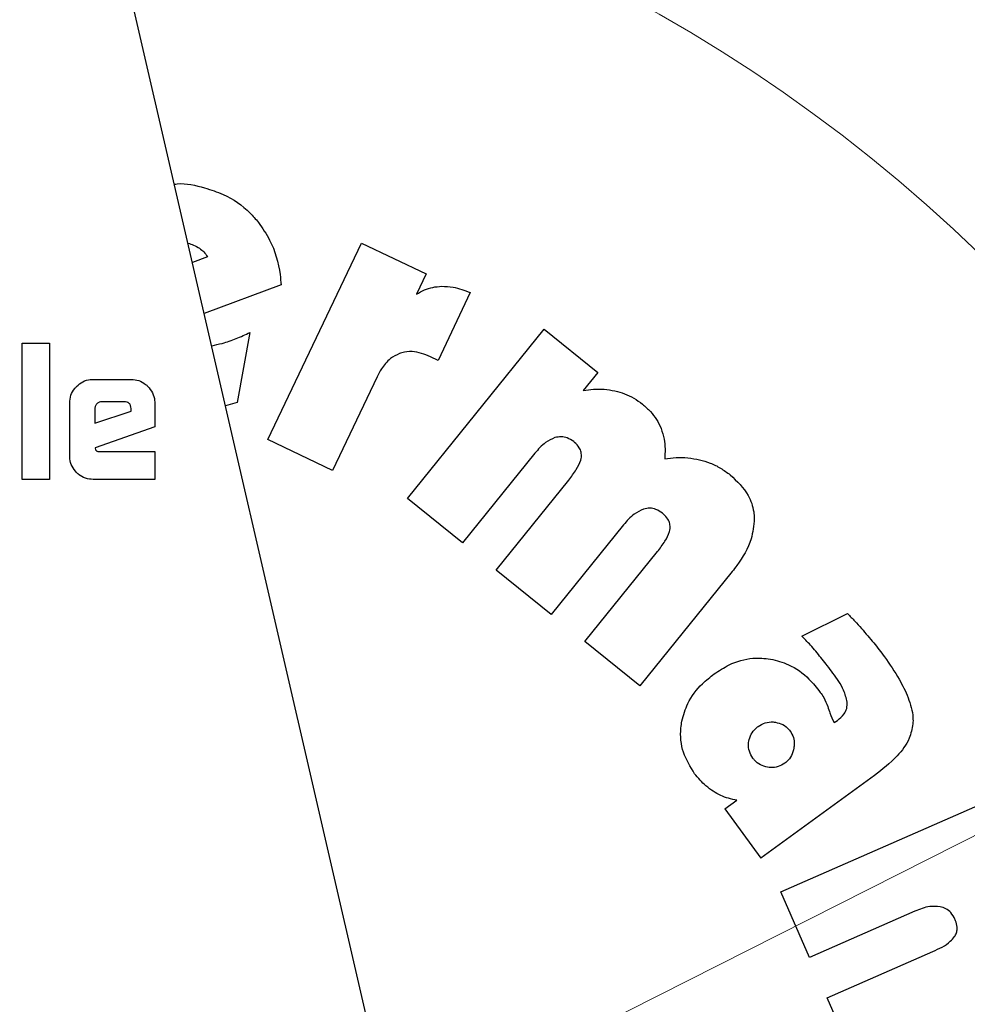
# Model space of a CAD drawing. Units: millimetres. Extents: x 0 to 210, y 0 to 297.
# Drawn here: x 171 to 172, y 205 to 206 of the extents above; entities that cross this region are included whole.
import ezdxf

# ---------------------------------------------------------------- set-up
doc = ezdxf.new("R2010")
doc.units = ezdxf.units.MM
doc.linetypes.add('SLD-Durchgehend', pattern=[0])
doc.styles.add('SLDTEXTSTYLE0', font='GOTHIC.TTF', dxfattribs={"width": 0.913})
doc.dimstyles.new('SLDDIMSTYLE2', dxfattribs={"dimtxt": 3.5, "dimasz": 3.302, "dimexe": 0, "dimexo": 0.0625, "dimgap": 0.875, "dimtad": 0, "dimtih": 1, "dimtoh": 1, "dimlfac": 20, "dimrnd": 1e-09, "dimzin": 12, "dimdsep": 46, "dimtxsty": 'SLDTEXTSTYLE0', "dimsah": 1, "dimcen": 0, "dimadec": 0, "dimazin": 3, "dimtfac": 1, "dimtmove": 0, "dimatfit": 3, "dimfxl": 1, "dimfrac": 2, "dimtolj": 1, "dimtzin": 12, "dimarcsym": 0})

# ---------------------------------------------------------------- blocks, each defined once
blk = doc.blocks.new('_D_3')
at = {"color": 7, "linetype": 'SLD-Durchgehend', "lineweight": 0}
for p, q in [((173.1644, 206.0987), (180.7146, 209.9126)), ((180.7146, 209.9126), (195.3388, 209.9126)), ((167.5858, 203.2806), (173.1644, 206.0987)), ((167.5858, 203.2806), (161.9179, 200.4175))]:
    blk.add_line(p, q, dxfattribs=at)
at = {"color": 7, "linetype": 'SLD-Durchgehend', "lineweight": 18}
for points in [[(173.1644, 206.0987), (176.3372, 207.1412), (175.8863, 208.0338)], [(167.5858, 203.2806), (164.413, 202.2381), (164.8639, 201.3455)]]:
    blk.add_solid(points, dxfattribs=at)
at = {"color": 7, "linetype": 'SLD-Durchgehend', "lineweight": 18, "char_height": 3.5, "attachment_point": 1, "style": 'SLDTEXTSTYLE0'}
for s, insert in [('%%c', (182.3021, 214.3833)), ('125', (187.5805, 214.4368))]:
    blk.add_mtext(s, dxfattribs=dict(at, insert=insert))

msp = doc.modelspace()

# ---------------------------------------------------------------- linework, layer by layer
at = {"color": 7, "linetype": 'SLD-Durchgehend', "lineweight": 25}
for p, q in [((171.05715, 204.9971), (170.58585, 207.03855)), ((170.88459, 205.9423), (171.00836, 206.20202)), ((171.00836, 206.20202), (171.0937, 206.16135)), ((170.8047, 206.18389), (170.78493, 206.17626)), ((171.0937, 206.16135), (171.08089, 206.13446)), ((170.902, 206.14672), (170.80046, 206.10898)), ((171.15185, 206.13666), (171.10943, 206.04701)), ((170.86061, 206.08387), (170.84384, 205.99109)), ((171.06902, 205.86432), (171.24964, 206.08827)), ((171.24964, 206.08827), (171.32067, 206.03098)), ((170.55983, 206.06964), (170.59576, 206.06964)), ((170.55983, 205.88964), (170.55983, 206.06964)), ((170.59576, 206.06964), (170.59576, 205.88964)), ((171.10943, 206.04701), (171.09932, 206.05183)), ((171.32067, 206.03098), (171.30129, 206.00695)), ((170.65382, 206.02185), (170.70391, 206.02185)), ((171.02894, 206.02544), (170.96993, 205.90163)), ((170.62267, 205.92079), (170.62267, 205.99061)), ((170.69444, 205.99238), (170.66532, 205.99238)), ((170.73506, 205.99061), (170.73506, 205.95911)), ((170.84384, 205.99109), (170.82864, 205.98692)), ((170.65594, 205.98344), (170.65594, 205.96389)), ((170.65594, 205.96389), (170.70364, 205.97999)), ((170.70364, 205.97999), (170.70364, 205.98318)), ((170.73506, 205.95911), (170.65638, 205.9315)), ((170.96993, 205.90163), (170.88459, 205.9423)), ((170.65638, 205.9315), (170.65691, 205.92893)), ((170.66214, 205.92636), (170.73506, 205.92636)), ((170.73506, 205.92636), (170.73506, 205.88964)), ((171.2373, 205.92412), (171.14176, 205.80566)), ((170.59576, 205.88964), (170.55983, 205.88964)), ((170.73506, 205.88964), (170.65382, 205.88964)), ((171.18621, 205.76981), (171.28209, 205.8887)), ((171.14176, 205.80566), (171.06902, 205.86432)), ((171.35448, 205.82961), (171.25895, 205.71115)), ((171.3034, 205.6753), (171.39928, 205.79419)), ((171.25895, 205.71115), (171.18621, 205.76981)), ((171.49808, 205.76786), (171.37613, 205.61664)), ((171.59028, 205.68245), (171.65057, 205.71241)), ((171.37613, 205.61664), (171.3034, 205.6753)), ((171.63266, 205.56835), (171.63702, 205.57118)), ((171.68608, 205.49808), (171.53578, 205.38886)), ((171.4884, 205.45407), (171.50431, 205.46563)), ((171.56212, 205.34443), (171.82567, 205.45984)), ((171.4884, 205.45407), (171.53578, 205.38886)), ((171.60005, 205.25783), (171.56212, 205.34443)), ((171.73945, 205.31888), (171.60005, 205.25783)), ((171.62339, 205.20452), (171.7633, 205.26579)), ((171.66131, 205.11793), (171.62339, 205.20452))]:
    msp.add_line(p, q, dxfattribs=at)
at = {"color": 8, "linetype": 'SLD-Durchgehend', "lineweight": 18}
for centre, radius, start, end in [((170.3751, 204.68964), 3.06098, 130.04631, 81.92365), ((170.37805, 204.6873), 2.7186, 269.9377, 85.35619), ((170.37786, 204.68745), 2.46445, 269.93581, 85.51592), ((170.3751, 204.68964), 2.36701, 270.1692, 84.89503), ((170.3751, 204.68964), 2.33817, 270, 84.71101), ((170.3751, 204.68964), 2.08476, 270.1692, 82.39306)]:
    msp.add_arc(centre, radius, start, end, dxfattribs=at)
at = {"color": 7, "linetype": 'SLD-Durchgehend', "lineweight": 25}
msp.add_arc((170.3751, 204.68964), 3.125, 129.75876, 0, dxfattribs=at)
for points, knots in [([(170.76105, 206.27969), (170.7623, 206.27989), (170.77561, 206.282), (170.78891, 206.27832), (170.80096, 206.27499)], [0, 0, 0, 0, 0.0942981, 1, 1, 1, 1]), ([(170.80096, 206.27499), (170.80923, 206.27238), (170.8312, 206.26544), (170.85548, 206.24878), (170.86837, 206.23362), (170.87196, 206.22939)], [0, 0, 0, 0, 0.3031344, 0.8058937, 1, 1, 1, 1]), ([(170.87196, 206.22939), (170.87723, 206.22178), (170.89156, 206.20104), (170.89976, 206.17161), (170.90159, 206.15125), (170.902, 206.14672)], [0, 0, 0, 0, 0.3108567, 0.8466508, 1, 1, 1, 1]), ([(170.77901, 206.20187), (170.78148, 206.20112), (170.78678, 206.1995), (170.79155, 206.19667), (170.7941, 206.19515)], [0, 0, 0, 0, 0.46549, 1, 1, 1, 1]), ([(170.7941, 206.19515), (170.79614, 206.19363), (170.80034, 206.19051), (170.80322, 206.18614), (170.8047, 206.18389)], [0, 0, 0, 0, 0.4859582, 1, 1, 1, 1]), ([(171.08089, 206.13446), (171.0844, 206.13645), (171.09121, 206.14031), (171.10248, 206.14391), (171.11016, 206.14459), (171.11406, 206.14493)], [0, 0, 0, 0, 0.34402952, 0.66669152, 1, 1, 1, 1]), ([(171.11406, 206.14493), (171.11914, 206.14476), (171.13219, 206.14431), (171.1444, 206.13956), (171.15185, 206.13666)], [0, 0, 0, 0, 0.39015277, 1, 1, 1, 1]), ([(170.81029, 206.0664), (170.81494, 206.06734), (170.82597, 206.06957), (170.84284, 206.07551), (170.85467, 206.08107), (170.86061, 206.08387)], [0, 0, 0, 0, 0.2661749, 0.6313695, 1, 1, 1, 1]), ([(171.05826, 206.05603), (171.05423, 206.05402), (171.04471, 206.04925), (171.03531, 206.03769), (171.03072, 206.02887), (171.02894, 206.02544)], [0, 0, 0, 0, 0.3099008, 0.7318949, 1, 1, 1, 1]), ([(171.09932, 206.05183), (171.09144, 206.0549), (171.07919, 206.05968), (171.06475, 206.0583), (171.05932, 206.0564), (171.05826, 206.05603)], [0, 0, 0, 0, 0.5917942, 0.9202079, 1, 1, 1, 1]), ([(170.63178, 206.01265), (170.6344, 206.01489), (170.63964, 206.01937), (170.64778, 206.02165), (170.65251, 206.02181), (170.65382, 206.02185)], [0, 0, 0, 0, 0.4187743, 0.8390043, 1, 1, 1, 1]), ([(170.70391, 206.02185), (170.70731, 206.02155), (170.71412, 206.02096), (170.72141, 206.01678), (170.72486, 206.01354), (170.72583, 206.01263)], [0, 0, 0, 0, 0.4169211, 0.8349488, 1, 1, 1, 1]), ([(170.62267, 205.99061), (170.62297, 205.99407), (170.62356, 206.001), (170.62775, 206.0083), (170.63094, 206.01174), (170.63178, 206.01265)], [0, 0, 0, 0, 0.4230397, 0.8473025, 1, 1, 1, 1]), ([(170.72583, 206.01263), (170.72812, 206.0099), (170.73271, 206.00444), (170.73489, 205.99629), (170.73502, 205.99168), (170.73506, 205.99061)], [0, 0, 0, 0, 0.4332829, 0.8685581, 1, 1, 1, 1]), ([(171.30129, 206.00695), (171.3058, 206.00769), (171.31493, 206.00919), (171.32907, 206.00922), (171.3384, 206.0075), (171.34312, 206.00663)], [0, 0, 0, 0, 0.3251483, 0.6588262, 1, 1, 1, 1]), ([(171.34312, 206.00663), (171.34736, 206.00547), (171.35598, 206.00311), (171.36837, 205.99729), (171.3758, 205.99186), (171.37956, 205.9891)], [0, 0, 0, 0, 0.3234126, 0.65753616, 1, 1, 1, 1]), ([(170.65868, 205.98973), (170.6579, 205.98882), (170.65674, 205.98748), (170.65604, 205.9852), (170.65597, 205.98404), (170.65594, 205.98344)], [0, 0, 0, 0, 0.5031204, 0.7471793, 1, 1, 1, 1]), ([(170.66532, 205.99238), (170.66408, 205.99227), (170.6616, 205.99205), (170.65966, 205.9905), (170.65868, 205.98973)], [0, 0, 0, 0, 0.5000012, 1, 1, 1, 1]), ([(170.70364, 205.98318), (170.70356, 205.98455), (170.70345, 205.9865), (170.70242, 205.98879), (170.70139, 205.99013), (170.70005, 205.99116), (170.69776, 205.99219), (170.69581, 205.9923), (170.69444, 205.99238)], [0, 0, 0, 0, 0.2731775, 0.3898789, 0.5000002, 0.6101215, 0.7268228, 1, 1, 1, 1]), ([(171.37956, 205.9891), (171.38313, 205.98596), (171.38999, 205.97993), (171.3984, 205.96906), (171.4022, 205.96102), (171.40412, 205.95694)], [0, 0, 0, 0, 0.3488308, 0.6695144, 1, 1, 1, 1]), ([(171.40412, 205.95694), (171.40568, 205.9523), (171.41005, 205.93931), (171.40934, 205.92553), (171.40889, 205.91666)], [0, 0, 0, 0, 0.35658994, 1, 1, 1, 1]), ([(171.26384, 205.94484), (171.25957, 205.9429), (171.24913, 205.93815), (171.24169, 205.92934), (171.2373, 205.92412)], [0, 0, 0, 0, 0.4087655, 1, 1, 1, 1]), ([(171.28869, 205.93954), (171.28596, 205.94142), (171.28095, 205.94486), (171.27201, 205.94662), (171.26657, 205.94544), (171.26384, 205.94484)], [0, 0, 0, 0, 0.3733824, 0.6842163, 1, 1, 1, 1]), ([(171.29874, 205.91907), (171.29879, 205.92125), (171.29889, 205.92562), (171.29579, 205.9326), (171.29185, 205.93693), (171.28907, 205.93922), (171.28869, 205.93954)], [0, 0, 0, 0, 0.2724161, 0.5448497, 0.9379349, 1, 1, 1, 1]), ([(170.65691, 205.92893), (170.657, 205.92864), (170.65718, 205.92804), (170.65786, 205.92729), (170.6591, 205.92664), (170.6606, 205.9264), (170.66172, 205.92637), (170.66214, 205.92636)], [0, 0, 0, 0, 0.1448058, 0.2902724, 0.4692129, 0.8004266, 1, 1, 1, 1]), ([(170.63174, 205.89871), (170.62952, 205.90135), (170.62507, 205.90663), (170.62286, 205.91477), (170.62271, 205.91949), (170.62267, 205.92079)], [0, 0, 0, 0, 0.419451, 0.8402072, 1, 1, 1, 1]), ([(171.28209, 205.8887), (171.28552, 205.89322), (171.29178, 205.90145), (171.29743, 205.91193), (171.2985, 205.9178), (171.29874, 205.91907)], [0, 0, 0, 0, 0.48846561, 0.88925547, 1, 1, 1, 1]), ([(171.40889, 205.91666), (171.41388, 205.91737), (171.424, 205.91881), (171.43959, 205.91854), (171.44987, 205.91658), (171.45506, 205.91558)], [0, 0, 0, 0, 0.3252138, 0.6592443, 1, 1, 1, 1]), ([(171.45506, 205.91558), (171.45968, 205.91428), (171.46923, 205.91159), (171.48293, 205.90489), (171.49126, 205.89874), (171.49547, 205.89563)], [0, 0, 0, 0, 0.3170114, 0.6544993, 1, 1, 1, 1]), ([(170.65382, 205.88964), (170.65032, 205.88993), (170.64331, 205.89051), (170.63599, 205.89471), (170.63259, 205.89791), (170.63174, 205.89871)], [0, 0, 0, 0, 0.4270607, 0.8559279, 1, 1, 1, 1]), ([(171.49547, 205.89563), (171.50436, 205.88718), (171.51883, 205.87344), (171.52639, 205.85125), (171.52704, 205.84067), (171.52723, 205.83764)], [0, 0, 0, 0, 0.5324045, 0.866108, 1, 1, 1, 1]), ([(171.38102, 205.85033), (171.37675, 205.84839), (171.36632, 205.84365), (171.35888, 205.83483), (171.35448, 205.82961)], [0, 0, 0, 0, 0.4087622, 1, 1, 1, 1]), ([(171.40588, 205.84503), (171.40315, 205.84691), (171.39814, 205.85035), (171.38919, 205.85211), (171.38376, 205.85093), (171.38102, 205.85033)], [0, 0, 0, 0, 0.3733853, 0.6842274, 1, 1, 1, 1]), ([(171.41592, 205.82456), (171.41597, 205.82675), (171.41607, 205.83111), (171.41298, 205.83809), (171.40904, 205.84242), (171.40626, 205.84472), (171.40588, 205.84503)], [0, 0, 0, 0, 0.2724076, 0.5448327, 0.9379033, 1, 1, 1, 1]), ([(171.52723, 205.83764), (171.52634, 205.82861), (171.52416, 205.80633), (171.51038, 205.78366), (171.50019, 205.77056), (171.49808, 205.76786)], [0, 0, 0, 0, 0.3509904, 0.8661381, 1, 1, 1, 1]), ([(171.39928, 205.79419), (171.40271, 205.79871), (171.40896, 205.80694), (171.41462, 205.81742), (171.41569, 205.82329), (171.41592, 205.82456)], [0, 0, 0, 0, 0.4884654, 0.8892473, 1, 1, 1, 1]), ([(171.65057, 205.71241), (171.65376, 205.70903), (171.65992, 205.70252), (171.66883, 205.69266), (171.67447, 205.68612), (171.67729, 205.68285)], [0, 0, 0, 0, 0.34991089, 0.67489876, 1, 1, 1, 1]), ([(171.61017, 205.66042), (171.60785, 205.66316), (171.60146, 205.67072), (171.59463, 205.67788), (171.59028, 205.68245)], [0, 0, 0, 0, 0.3629341, 1, 1, 1, 1]), ([(171.67729, 205.68285), (171.6799, 205.67975), (171.68499, 205.6737), (171.69233, 205.66451), (171.69692, 205.65832), (171.69922, 205.65523)], [0, 0, 0, 0, 0.3444313, 0.6720961, 1, 1, 1, 1]), ([(171.47421, 205.63255), (171.48063, 205.63676), (171.49614, 205.64692), (171.52224, 205.65478), (171.54091, 205.653), (171.54872, 205.65225)], [0, 0, 0, 0, 0.2914934, 0.7037556, 1, 1, 1, 1]), ([(171.54872, 205.65225), (171.5568, 205.65017), (171.57562, 205.64531), (171.59805, 205.6288), (171.60973, 205.61419), (171.61451, 205.60819)], [0, 0, 0, 0, 0.3072517, 0.7159435, 1, 1, 1, 1]), ([(171.63124, 205.63352), (171.62876, 205.63686), (171.62199, 205.64602), (171.61476, 205.65482), (171.61017, 205.66042)], [0, 0, 0, 0, 0.3648926, 1, 1, 1, 1]), ([(171.69922, 205.65523), (171.70599, 205.64547), (171.7179, 205.62829), (171.73111, 205.60145), (171.73723, 205.58107), (171.73697, 205.56925), (171.73691, 205.56651)], [0, 0, 0, 0, 0.3627968, 0.6386581, 0.9162248, 1, 1, 1, 1]), ([(171.43159, 205.57026), (171.43379, 205.57812), (171.43895, 205.59651), (171.45517, 205.61749), (171.46895, 205.62839), (171.47421, 205.63255)], [0, 0, 0, 0, 0.3158982, 0.7389379, 1, 1, 1, 1]), ([(171.65011, 205.5953), (171.64872, 205.60061), (171.64509, 205.61456), (171.63653, 205.62627), (171.63124, 205.63352)], [0, 0, 0, 0, 0.38081554, 1, 1, 1, 1]), ([(171.61451, 205.60819), (171.61606, 205.6059), (171.62005, 205.6), (171.6227, 205.59339), (171.62433, 205.58936)], [0, 0, 0, 0, 0.3898661, 1, 1, 1, 1]), ([(171.62433, 205.58936), (171.62526, 205.58653), (171.62763, 205.57937), (171.63076, 205.57251), (171.63266, 205.56835)], [0, 0, 0, 0, 0.3947364, 1, 1, 1, 1]), ([(171.63702, 205.57118), (171.64027, 205.57373), (171.64567, 205.57796), (171.64993, 205.58692), (171.65005, 205.59247), (171.65011, 205.5953)], [0, 0, 0, 0, 0.4254748, 0.7071375, 1, 1, 1, 1]), ([(171.44844, 205.50069), (171.44281, 205.50981), (171.43148, 205.52812), (171.42886, 205.55351), (171.43108, 205.56717), (171.43159, 205.57026)], [0, 0, 0, 0, 0.4341655, 0.8720326, 1, 1, 1, 1]), ([(171.51988, 205.54356), (171.52071, 205.54672), (171.52238, 205.55303), (171.52761, 205.55932), (171.53131, 205.56219), (171.53246, 205.56309)], [0, 0, 0, 0, 0.4079039, 0.8162212, 1, 1, 1, 1]), ([(171.53246, 205.56309), (171.53543, 205.56489), (171.54139, 205.56851), (171.54959, 205.5694), (171.55404, 205.56883), (171.55506, 205.5687)], [0, 0, 0, 0, 0.4343511, 0.87071475, 1, 1, 1, 1]), ([(171.55506, 205.5687), (171.55843, 205.5679), (171.56521, 205.5663), (171.57151, 205.56117), (171.57416, 205.55771), (171.57472, 205.55698)], [0, 0, 0, 0, 0.440063, 0.8832611, 1, 1, 1, 1]), ([(171.73691, 205.56651), (171.7356, 205.56003), (171.73242, 205.54425), (171.71418, 205.5203), (171.69645, 205.50628), (171.68608, 205.49808)], [0, 0, 0, 0, 0.2244792, 0.5464243, 1, 1, 1, 1]), ([(171.57472, 205.55698), (171.57632, 205.55429), (171.57951, 205.54892), (171.58034, 205.54086), (171.57977, 205.53615), (171.57957, 205.5345)], [0, 0, 0, 0, 0.3945457, 0.7891763, 1, 1, 1, 1]), ([(171.52543, 205.52117), (171.52362, 205.52411), (171.51997, 205.53003), (171.51912, 205.53818), (171.51974, 205.54258), (171.51988, 205.54356)], [0, 0, 0, 0, 0.4354003, 0.8738344, 1, 1, 1, 1]), ([(171.57957, 205.5345), (171.57876, 205.53115), (171.57712, 205.52442), (171.57198, 205.51804), (171.56845, 205.51531), (171.56763, 205.51468)], [0, 0, 0, 0, 0.4336234, 0.8694383, 1, 1, 1, 1]), ([(171.54487, 205.50929), (171.54163, 205.51007), (171.53515, 205.51162), (171.52888, 205.5167), (171.52614, 205.52024), (171.52543, 205.52117)], [0, 0, 0, 0, 0.42380699, 0.84983501, 1, 1, 1, 1]), ([(171.56763, 205.51468), (171.56474, 205.51293), (171.55896, 205.50943), (171.55074, 205.50855), (171.54614, 205.50913), (171.54487, 205.50929)], [0, 0, 0, 0, 0.41894348, 0.83934629, 1, 1, 1, 1]), ([(171.47297, 205.47736), (171.46968, 205.47966), (171.46035, 205.48615), (171.45312, 205.49498), (171.44844, 205.50069)], [0, 0, 0, 0, 0.3531078, 1, 1, 1, 1]), ([(171.50431, 205.46563), (171.50057, 205.46637), (171.49322, 205.46781), (171.48261, 205.47169), (171.47621, 205.47546), (171.47297, 205.47736)], [0, 0, 0, 0, 0.33953109, 0.66630988, 1, 1, 1, 1]), ([(171.77268, 205.32488), (171.7681, 205.32519), (171.75661, 205.32595), (171.74589, 205.32153), (171.73945, 205.31888)], [0, 0, 0, 0, 0.3989801, 1, 1, 1, 1]), ([(171.79238, 205.30835), (171.79077, 205.31139), (171.78786, 205.31689), (171.78066, 205.32265), (171.77532, 205.32414), (171.77268, 205.32488)], [0, 0, 0, 0, 0.3821652, 0.6943438, 1, 1, 1, 1]), ([(171.792, 205.28529), (171.7929, 205.28691), (171.79471, 205.29016), (171.79559, 205.2968), (171.79454, 205.303), (171.79292, 205.30701), (171.79238, 205.30835)], [0, 0, 0, 0, 0.2301805, 0.4603051, 0.8193174, 1, 1, 1, 1]), ([(171.7633, 205.26579), (171.77159, 205.26944), (171.78252, 205.27424), (171.79016, 205.28315), (171.792, 205.28529)], [0, 0, 0, 0, 0.7593774, 1, 1, 1, 1])]:
    msp.add_open_spline(points, degree=3, knots=knots, dxfattribs=at)

# ---------------------------------------------------------------- dimensions: what is measured, and where the dimension line sits
at = {"color": 7, "linetype": 'SLD-Durchgehend', "lineweight": 18}
dim = msp.add_diameter_dim_2p(p1=(173.16441, 206.09865), p2=(167.58578, 203.28062), dimstyle='SLDDIMSTYLE2', dxfattribs=at)
dim.commit()
dim.dimension.update_dxf_attribs({"geometry": '_D_3', "text_midpoint": (188.82046, 212.71745), "dimtype": 163})

doc.saveas('drawing.dxf')
